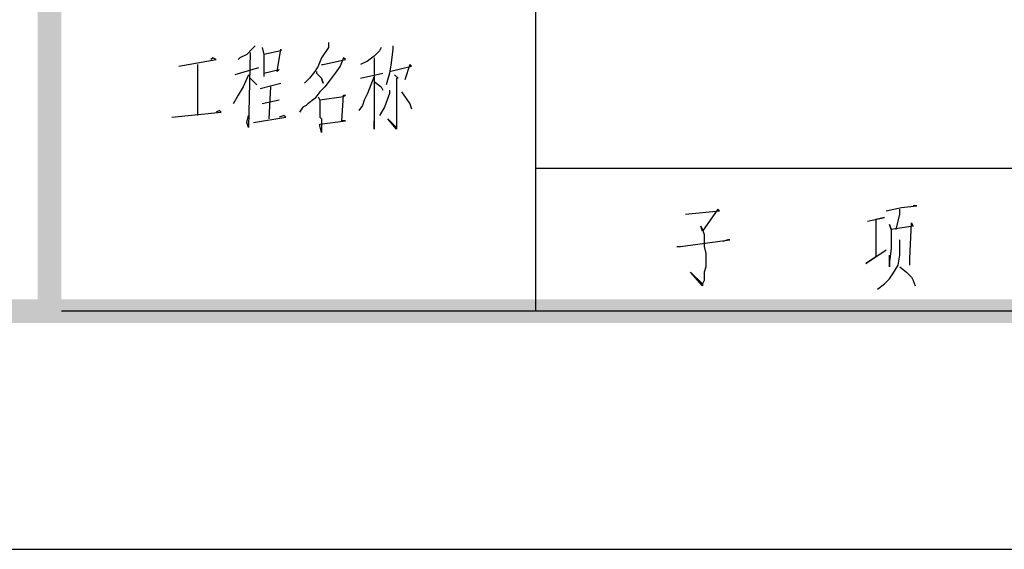
# Model space of a CAD drawing. Units: millimetres. Extents: x 175695 to 281507, y -39989 to 197610.
# Drawn here: x 234614 to 238740, y -39989 to -37770 of the extents above; entities that cross this region are included whole.
import ezdxf

# ---------------------------------------------------------------- set-up
doc = ezdxf.new("R2010")
doc.units = ezdxf.units.MM

msp = doc.modelspace()

# ---------------------------------------------------------------- hatches: boundary and pattern name
at = {"linetype": 'Continuous', "lineweight": 25}
for points in [[(178238.9, -38941.8), (258744.9, -38941.8), (258744.9, 18363.2), (178238.9, 18363.2), (178238.9, -38941.8), (178139.2, -39041.5), (178139.2, 18462.9), (258844.7, 18462.9), (258844.7, -39041.5), (178139.2, -39041.5)], [(234688.6, -38991.6), (234688.6, -37188.8), (234788.4, -37188.8), (234788.4, -38991.6)]]:
    msp.add_hatch(color=256, dxfattribs=at).paths.add_polyline_path(points)

# ---------------------------------------------------------------- linework, layer by layer
for p, q in [((236776.4, -38991.6), (236776.4, -37188.8)), ((235614.9, -37972.7), (235515.2, -38001.2)), ((236042.5, -38015.4), (236135.1, -37994.1)), ((235622.1, -38058.2), (235707.6, -38036.8)), ((235664.8, -38051.1), (235657.7, -38186.4)), ((235700.4, -38108.1), (235629.2, -38122.3)), ((236776.4, -38393.1), (258794.8, -38393.1)), ((258794.8, -38991.6), (234788.4, -38991.6))]:
    msp.add_line(p, q, dxfattribs=at)
for points in [[(175695, -39989.2), (259792.4, -39989.2), (259792.4, 19410.7), (175695, 19410.7), (175695, -39989.2)], [(235907.1, -37865.8), (235907.1, -37887.2), (235878.6, -37929.9), (235864.3, -37965.5), (235850.1, -37986.9), (235828.7, -38015.4), (235807.3, -38036.8)], [(235600.7, -37880), (235586.4, -37894.3), (235565.1, -37915.7), (235536.6, -37929.9), (235529.4, -37937)], [(235579.3, -37908.5), (235572.2, -38222.1), (235565.1, -38200.7), (235572.2, -38172.2)], [(235629.2, -37887.2), (235636.3, -37915.7), (235636.3, -37965.5), (235636.3, -38008.3)], [(235636.3, -37994.1), (235700.4, -37979.8), (235693.3, -37986.9), (235707.6, -37894.3), (235707.6, -37901.4), (235636.3, -37915.7)], [(236128, -37887.2), (236120.9, -37901.4), (236099.5, -37922.8), (236071, -37944.2), (236042.5, -37958.4)], [(236177.9, -37880), (236177.9, -37894.3), (236170.7, -37951.3), (236163.6, -37994.1), (236149.4, -38043.9)], [(235280, -37965.5), (235436.8, -37937), (235422.5, -37929.9), (235415.4, -37937)], [(235878.6, -37958.4), (235885.7, -37958.4), (235978.3, -37937), (235971.2, -37929.9), (235957, -37965.5), (235935.6, -37994.1), (235914.2, -38022.6), (235892.8, -38051.1), (235871.5, -38072.4), (235850.1, -38100.9), (235821.6, -38122.3), (235814.5, -38129.4), (235800.2, -38136.6), (235786, -38157.9)], [(236099.5, -37929.9), (236099.5, -38165.1), (236099.5, -38229.2), (236099.5, -38222.1), (236099.5, -38193.6)], [(235358.4, -37958.4), (235358.4, -37986.9), (235358.4, -38172.2)], [(235857.2, -37986.9), (235857.2, -37994.1), (235878.6, -38015.4), (235885.7, -38036.8), (235878.6, -38015.4)], [(236163.6, -37986.9), (236256.2, -37965.5), (236249.1, -37958.4), (236227.7, -38022.6)], [(235572.2, -38001.2), (235550.8, -38051.1), (235529.4, -38086.7), (235508.1, -38122.3)], [(235579.3, -38015.4), (235600.7, -38036.8), (235607.8, -38043.9)], [(236099.5, -38008.3), (236085.2, -38043.9), (236071, -38079.6), (236056.7, -38108.1), (236049.6, -38129.4), (236035.4, -38150.8)], [(236099.5, -38029.7), (236128, -38051.1), (236135.1, -38065.3)], [(236185, -38001.2), (236199.2, -38015.4), (236192.1, -38015.4), (236192.1, -38172.2), (236192.1, -38207.8), (236192.1, -38229.2), (236156.5, -38186.4), (236192.1, -38222.1)], [(236163.6, -38065.3), (236163.6, -38079.6), (236142.2, -38136.6), (236120.9, -38172.2)], [(236213.5, -38072.4), (236249.1, -38122.3), (236256.2, -38143.7)], [(235864.3, -38093.8), (235871.5, -38108.1), (235871.5, -38179.3), (235878.6, -38186.4), (235878.6, -38243.4), (235871.5, -38214.9), (235871.5, -38207.8), (235978.3, -38193.6), (235971.2, -38193.6), (235964.1, -38193.6), (235971.2, -38086.7), (235978.3, -38086.7), (235971.2, -38093.8), (235871.5, -38108.1)], [(235251.5, -38179.3), (235458.2, -38157.9), (235451, -38150.8), (235436.8, -38157.9)], [(235593.6, -38200.7), (235728.9, -38179.3), (235721.8, -38172.2), (235700.4, -38179.3)], [(237403.5, -38585.5), (237546, -38571.2), (237538.9, -38564.1), (237474.7, -38656.7), (237467.6, -38635.4), (237474.7, -38649.6), (237481.9, -38671), (237481.9, -38685.2), (237481.9, -38720.9), (237489, -38749.4), (237489, -38785), (237489, -38806.4), (237481.9, -38827.8), (237481.9, -38849.1), (237481.9, -38863.4), (237474.7, -38877.6), (237474.7, -38884.8), (237424.9, -38827.8), (237474.7, -38877.6)], [(238244.3, -38571.2), (238308.4, -38557), (238372.6, -38549.9), (238365.5, -38549.9), (238358.3, -38549.9)], [(238287.1, -38649.6), (238301.3, -38585.5), (238301.3, -38564.1)], [(238165.9, -38614), (238237.2, -38599.7), (238201.6, -38606.9), (238201.6, -38763.6), (238158.8, -38792.1), (238244.3, -38735.1)], [(238344.1, -38799.3), (238344.1, -38770.8), (238351.2, -38621.1), (238358.3, -38635.4), (238265.7, -38649.6), (238258.6, -38628.2), (238265.7, -38649.6), (238265.7, -38728), (238258.6, -38785), (238258.6, -38806.4), (238258.6, -38792.1), (238258.6, -38756.5)], [(237367.9, -38720.9), (237382.1, -38720.9), (237588.8, -38692.4), (237581.6, -38692.4), (237560.2, -38699.5)], [(238208.7, -38899), (238237.2, -38877.6), (238258.6, -38856.3), (238272.8, -38834.9), (238294.2, -38799.3), (238301.3, -38756.5), (238301.3, -38720.9), (238301.3, -38692.4)], [(238301.3, -38806.4), (238329.8, -38827.8), (238351.2, -38849.1), (238358.3, -38863.4), (238365.5, -38884.8)]]:
    msp.add_lwpolyline(points, dxfattribs=at)

doc.saveas('drawing.dxf')
